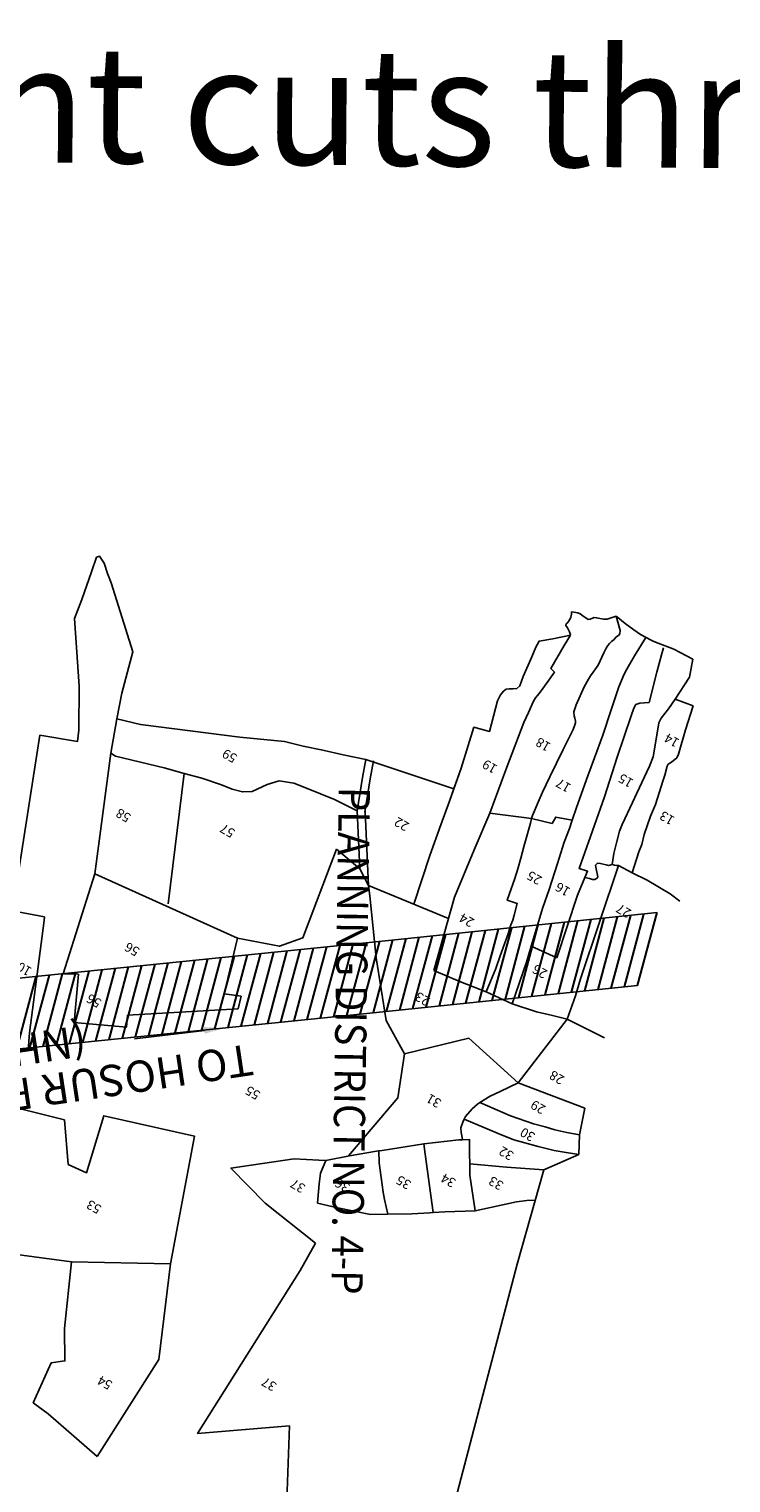
# Model space of a CAD drawing. Extents: x 101487 to 113067, y 93354 to 104396.
# Drawn here: x 108201 to 109098, y 94552 to 96412 of the extents above; entities that cross this region are included whole.
import ezdxf
from ezdxf.enums import TextEntityAlignment as Align

# ---------------------------------------------------------------- set-up
doc = ezdxf.new("R2010")
doc.units = 0
doc.header["$LTSCALE"] = 50
doc.header["$MEASUREMENT"] = 0
for name, color, linetype in [('CPA', 5, 'CONTINUOUS'), ('govt-pro-road', 1, 'CONTINUOUS'), ('PARCEL', 1, 'CONTINUOUS'), ('SURV_TXT', 7, 'CONTINUOUS'), ('voiletion', 1, 'CONTINUOUS')]:
    doc.layers.add(name, color=color, linetype=linetype)
doc.styles.add('R-TXT', font='ARIAL.TTF')
doc.styles.add('SURV_TXT', font='romans.shx', dxfattribs={"width": 0.8})
doc.styles.add('VIL_NM', font='romanc.shx', dxfattribs={"width": 0.9})

msp = doc.modelspace()

# ---------------------------------------------------------------- linework, layer by layer
at = {"layer": 'CPA', "color": 7, "linetype": 'Continuous'}
msp.add_line((108424.8, 95130.9), (108335.4, 95120.2), dxfattribs=at)
msp.add_solid([(108424.3, 95135.2), (108425.3, 95126.6), (108450.6, 95134)], dxfattribs=at)
at = {"layer": 'govt-pro-road'}
for points in [[(109004, 95281.6), (108619.4, 95241.8), (108019.3, 95180.6), (107678.8, 95175.7), (107602.9, 95178.2)], [(108979.1, 95188.5), (108628.6, 95152.3), (108024.5, 95090.7), (107678, 95085.7), (107600, 95088.2)]]:
    msp.add_lwpolyline(points, dxfattribs=at)
at = {"layer": 'PARCEL', "color": 1, "linetype": 'Continuous'}
for p, q in [((108894.3, 95666.7), (108894.3, 95666.7)), ((108940.1, 95657.4), (108951.8, 95661.1)), ((108940.1, 95657.4), (108951.8, 95661.1)), ((108951.8, 95661.1), (108956.8, 95642.5)), ((108893.3, 95636.6), (108885.1, 95623.3)), ((109027.3, 95554.9), (109050, 95546.1)), ((109050, 95546.1), (109040.4, 95515.6)), ((108631.2, 95477.6), (108602.5, 95483.5)), ((108631.2, 95477.6), (108743.8, 95439.9)), ((108378.6, 95293), (108399.1, 95459.8)), ((108738.3, 95424.3), (108744.8, 95442.5)), ((108790.2, 95409), (108770.1, 95361.9)), ((108790.2, 95409), (108843.5, 95402.3)), ((108843.5, 95402.3), (108842.1, 95396.3)), ((108843.5, 95402.3), (108869.9, 95395.8)), ((108895.4, 95399.9), (108892, 95389.4)), ((108770.1, 95361.9), (108745, 95301.3)), ((108284.6, 95331.1, 941.1), (108467.1, 95249.1)), ((108634.7, 95316.4), (108737.3, 95274.2)), ((108718.5, 95207.7), (108745, 95301.3)), ((108843, 95238.7), (108875.9, 95223.6)), ((108244, 95203.2, 926.6), (108263.8, 95202.8, 926.6)), ((108263.8, 95202.8, 926.6), (108258.3, 95141.2, 926.6)), ((108752.5, 95193), (108718.5, 95207.7)), ((108785.4, 95180.2), (108752.5, 95193)), ((108818.4, 95165), (108785.4, 95180.2)), ((108849.6, 95154.7), (108818.4, 95165)), ((108868.6, 95150.4), (108849.6, 95154.7)), ((108258.3, 95141.2, 926.6), (108325.1, 95135, 926.6)), ((108325.1, 95135), (108326.4, 95150.6)), ((108889.1, 95145.1), (108826.1, 95063.8)), ((108889.1, 95145.1), (108868.6, 95150.4)), ((108936.6, 95121.4), (108889.1, 95145.1)), ((108199.4, 95105.1), (108201, 95127.6)), ((108680.7, 95101), (108763.2, 95120.9)), ((108826.1, 95063.8), (108763.2, 95120.9)), ((108826.1, 95063.8), (108911.5, 95031.2)), ((108777.1, 95038.8), (108816.6, 95021.7)), ((108652.4, 94977.4), (108705.6, 94985.7)), ((108707.3, 94972.6), (108705.6, 94985.7)), ((108580.3, 94964.5, 900.3), (108610.4, 94970.5)), ((108648, 94976.7), (108652.4, 94977.4)), ((108717.4, 94897.8), (108707.3, 94972.6)), ((108764.2, 94973.1), (108764.3, 94960.2)), ((108655.4, 94914.5), (108659.4, 94895.7)), ((108771.3, 94900), (108824, 94911.7)), ((108637.2, 94895.5), (108659.4, 94895.7)), ((108713.2, 94897.6), (108717.4, 94897.8)), ((108156.6, 94848, 903.5), (108254.7, 94834.6, 906)), ((108254.7, 94834.6, 906), (108381.5, 94832.3, 914.1)), ((108287.5, 94585.7, 911), (108224.9, 94640.2, 915.8))]:
    msp.add_line(p, q, dxfattribs=at)
for points, elevation in [([(108214.3, 95508.7), (108262.7, 95500.7), (108264.2, 95515.1), (108264.6, 95571.4), (108258.6, 95658.2), (108267.9, 95682.5), (108280.3, 95717.7), (108287, 95736.5), (108290.7, 95737.8), (108296.8, 95728.7), (108301.1, 95715.7), (108305.8, 95703.5)], 920.5), ([(108502.7, 94909.8), (108458.7, 94954.6), (108539.8, 94966.6), (108571.4, 94964.7), (108580.3, 94964.5)], 900.3), ([(108580.3, 94964.5), (108573.4, 94948.3), (108571.5, 94934.4), (108569.9, 94914.8)], 900.3), ([(108224.9, 94640.2), (108205.9, 94654.3), (108228.8, 94705.3), (108246.4, 94708), (108246, 94749.5), (108254.7, 94834.6)], 915.8), ([(108381.5, 94832.3), (108366.4, 94709.8)], 924.8)]:
    msp.add_lwpolyline(points, dxfattribs=dict(at, elevation=elevation))
at = {"layer": 'PARCEL'}
for points in [[(108312.9, 95529.8), (108319.2, 95562.6), (108331.5, 95609.1), (108333.4, 95615.5), (108305.8, 95703.5)], [(108305.3, 95485.8), (108312.9, 95529.8)], [(108284.6, 95331.1), (108305.3, 95485.8)], [(108623.8, 95337.5), (108620.4, 95411.8), (108591.3, 95426.2)], [(108634.8, 95315.8), (108630.5, 95411.2)], [(108593.7, 95363), (108623.8, 95337.5), (108634.7, 95316.4), (108636.3, 95303), (108644.7, 95223.7), (108657.5, 95143.6)], [(108244, 95203.2), (108284.6, 95331.1)], [(108450, 95177.7), (108467.1, 95249.1)], [(108657.5, 95143.6), (108680.7, 95101)]]:
    msp.add_lwpolyline(points, dxfattribs=at)
at = {"layer": 'PARCEL', "color": 1, "linetype": 'Continuous'}
for points in [[(108951.8, 95661.1), (108956.8, 95642.5), (108956.2, 95638.5), (108954.4, 95636.5), (108951.4, 95634), (108948.9, 95631.2), (108945.8, 95628.5), (108943.2, 95626), (108940.8, 95623.5), (108939, 95620.1), (108936, 95614.1), (108928.5, 95598.3), (108922.2, 95589.3), (108919, 95584.6), (108916.3, 95580.2), (108910.9, 95570.6), (108900.3, 95547.6), (108897.6, 95538.7), (108898.1, 95533.3), (108898.7, 95530.4), (108899.6, 95526.8), (108899.6, 95524.5), (108898.5, 95520.7), (108896.8, 95515.9), (108883.7, 95490.6), (108866.9, 95455.6), (108857.2, 95435.7), (108851.9, 95422.8), (108844.8, 95405.9), (108843.5, 95402.3)], [(108893.3, 95636.6), (108891.9, 95641), (108889.5, 95645.9), (108887.2, 95649.3), (108887.6, 95651.2), (108889.6, 95653), (108892.7, 95657.5), (108893.7, 95659.9), (108894.5, 95663.6), (108894.3, 95666.7)], [(108893.3, 95636.6), (108891.9, 95641), (108889.5, 95645.9), (108887.2, 95649.3), (108887.6, 95651.2), (108889.6, 95653), (108892.7, 95657.5), (108893.7, 95659.9), (108894.5, 95663.6), (108894.3, 95666.7)], [(108940.1, 95657.4), (108940.1, 95657.4), (108935.3, 95657.3), (108926.6, 95659), (108923.6, 95659.4), (108918.4, 95657.3), (108915.7, 95656.8), (108909, 95661.5), (108905.6, 95663.9), (108902.7, 95665.3), (108897.5, 95666.1), (108894.3, 95666.7)], [(108940.1, 95657.4), (108940.1, 95657.4), (108935.3, 95657.3), (108926.6, 95659), (108923.6, 95659.4), (108918.4, 95657.3), (108915.7, 95656.8), (108909, 95661.5), (108905.6, 95663.9), (108902.7, 95665.3), (108897.5, 95666.1), (108894.3, 95666.7)], [(108951.8, 95661.1), (108963.3, 95651.5), (108974.1, 95643.7)], [(108951.8, 95661.1), (108963.3, 95651.5), (108974.1, 95643.7)], [(108893.3, 95636.6), (108885.1, 95623.3), (108868.1, 95594), (108872.6, 95589.2), (108863.2, 95576), (108854.2, 95563.6), (108850.8, 95559.6), (108848.3, 95556.7), (108845.8, 95552.2), (108839.5, 95537.8), (108833.6, 95524.8), (108811.8, 95467.9), (108790.2, 95409)], [(108956.8, 95642.5), (108956.2, 95638.5), (108954.4, 95636.5), (108951.4, 95634), (108948.9, 95631.2), (108945.8, 95628.5), (108943.2, 95626), (108940.8, 95623.5), (108939, 95620.1), (108936, 95614.1), (108928.5, 95598.3), (108922.2, 95589.3), (108919, 95584.6), (108916.3, 95580.2), (108910.9, 95570.6), (108900.3, 95547.6), (108897.6, 95538.7), (108898.1, 95533.3), (108898.7, 95530.4), (108899.6, 95526.8), (108899.6, 95524.5), (108898.5, 95520.7), (108896.8, 95515.9), (108883.7, 95490.6), (108866.9, 95455.6), (108857.2, 95435.7), (108851.9, 95422.8), (108844.8, 95405.9), (108843.5, 95402.3)], [(108853.1, 95629.2), (108853.1, 95629.2), (108870.7, 95632.2), (108893.3, 95636.6)], [(108853.1, 95629.2), (108853.1, 95629.2), (108870.7, 95632.2), (108893.3, 95636.6)], [(108974.1, 95643.7), (108982.6, 95637.5), (108996.5, 95630.4)], [(108974.1, 95643.7), (108982.6, 95637.5), (108996.5, 95630.4)], [(108738.3, 95424.3), (108753.5, 95466.7), (108769.6, 95518.9), (108789.8, 95513.5), (108800, 95552.6), (108803.8, 95560.2), (108807.5, 95565.2), (108811, 95567.7), (108814.9, 95568), (108819.6, 95568), (108824.6, 95568.6), (108828.4, 95571.7), (108832.7, 95584), (108843.6, 95609.1), (108848.7, 95621.4), (108853.1, 95629.2)], [(108744.8, 95442.5), (108753.5, 95466.7), (108769.6, 95518.9), (108789.8, 95513.5), (108800, 95552.6), (108803.8, 95560.2), (108807.5, 95565.2), (108811, 95567.7), (108814.9, 95568), (108819.6, 95568), (108824.6, 95568.6), (108828.4, 95571.7), (108832.7, 95584), (108843.6, 95609.1), (108848.7, 95621.4), (108853.1, 95629.2)], [(108885.1, 95623.3), (108868.1, 95594), (108872.6, 95589.2), (108863.2, 95576), (108854.2, 95563.6), (108850.8, 95559.6), (108848.3, 95556.7), (108845.8, 95552.2), (108839.5, 95537.8), (108833.6, 95524.8), (108811.8, 95467.9), (108790.2, 95409)], [(108989.6, 95633.7), (108975.1, 95610.1), (108965.2, 95593.1), (108961.8, 95586.9), (108955, 95570.4), (108945.3, 95541.3), (108934.6, 95508.8), (108923.7, 95479.9), (108915.4, 95456.6), (108900.8, 95416.1), (108895.4, 95399.9)], [(108989.6, 95633.7), (108975.1, 95610.1), (108965.2, 95593.1), (108961.8, 95586.9), (108955, 95570.4), (108945.3, 95541.3), (108934.6, 95508.8), (108923.7, 95479.9), (108915.4, 95456.6), (108900.8, 95416.1), (108895.4, 95399.9)], [(108911.4, 95326.7), (108915, 95334.5), (108904.5, 95338), (108921.5, 95386.2), (108936.6, 95430), (108953, 95480.4), (108970.9, 95533.6), (108974.4, 95543.2), (108976.9, 95547.8), (108981.8, 95549.9), (108993.7, 95550.7), (109003.5, 95589.3), (109009.8, 95611.4), (109012, 95620.4)], [(108911.4, 95326.7), (108915, 95334.5), (108904.5, 95338), (108921.5, 95386.2), (108936.6, 95430), (108953, 95480.4), (108970.9, 95533.6), (108974.4, 95543.2), (108976.9, 95547.8), (108981.8, 95549.9), (108993.7, 95550.7), (109003.5, 95589.3), (109009.8, 95611.4), (109012, 95620.4)], [(108996.5, 95630.4), (108999.7, 95628.8), (109025.6, 95618.8), (109049.5, 95605.9)], [(108996.5, 95630.4), (108999.7, 95628.8), (109025.6, 95618.8), (109049.5, 95605.9)], [(109049.5, 95605.9), (109045.3, 95582.8), (109027.3, 95554.9)], [(109049.5, 95605.9), (109045.3, 95582.8), (109027.3, 95554.9)], [(108946.3, 95343.4), (108948.5, 95357.1), (108952.5, 95372.6), (108955.9, 95385.7), (108959.3, 95394.6), (108972.5, 95422.5), (108978, 95434.5), (108994.3, 95468.9), (108998.8, 95481.1), (109002.2, 95501), (109006.4, 95524.5), (109009.1, 95530.7), (109018.7, 95542.5), (109027.3, 95554.9)], [(108312.9, 95529.8), (108343.1, 95522.5), (108470.1, 95506.2), (108527.2, 95500.8), (108551.3, 95494.6), (108576.5, 95489.5), (108602.5, 95483.5)], [(109040.4, 95515.6), (109031.5, 95484.3), (109029.4, 95479.8), (109022.5, 95474.3), (109018.3, 95471.6), (109017, 95469.1), (109013.7, 95457.7), (109011.6, 95451.2), (109002.1, 95420.1), (108995.6, 95405.1), (108987.6, 95381.6), (108984.3, 95368.8), (108980.6, 95359.3), (108972.3, 95332.7)], [(108305.3, 95485.8), (108311.3, 95482), (108373.6, 95466.8), (108399.1, 95459.8)], [(108631.2, 95477.6), (108627.1, 95454.6), (108620.4, 95411.8)], [(108641.1, 95475.8), (108637, 95452.9), (108630.3, 95410.2)], [(108399.1, 95459.8), (108421.5, 95453.7), (108446.6, 95445.2), (108460.5, 95439.5), (108473.5, 95436.1), (108486.1, 95436.5), (108505, 95445.6), (108520.7, 95450.4), (108539.1, 95447.5), (108555.6, 95440.7), (108591.3, 95426.2)], [(108692.8, 95292.5), (108713.3, 95354.9), (108727.4, 95394), (108738.3, 95424.3)], [(108842.1, 95396.3), (108839.4, 95387), (108837.4, 95379.6), (108834, 95367.6), (108829.7, 95351.2), (108826, 95337.8), (108822, 95325.1), (108812.2, 95297.5), (108825, 95293.1), (108821.3, 95278.4), (108819.3, 95272.1), (108816.9, 95266.1), (108815.3, 95260.4), (108813.3, 95254.4), (108808.9, 95241.7), (108803.2, 95226.3), (108797.6, 95210.2), (108785.4, 95180.2)], [(108869.9, 95395.8), (108874.4, 95404), (108895.4, 95399.9)], [(108892, 95389.4), (108885.3, 95371.6), (108876.7, 95344.4), (108865.8, 95311.3), (108858, 95288.2), (108843, 95238.7)], [(108467.1, 95249.1), (108520.9, 95238.7), (108550.9, 95249.5), (108593.7, 95363)], [(108889.1, 95145.1), (108899.4, 95175.2), (108905.9, 95197.1), (108954.5, 95341.8)], [(108911.4, 95326.7), (108917.7, 95325.2), (108921.5, 95324.2), (108924.4, 95323.9), (108927.2, 95325.7), (108928.2, 95327.6), (108925.6, 95339.6), (108925.4, 95342.5), (108927.7, 95344.9), (108931.5, 95344.7), (108935, 95343.7), (108938.8, 95342.7), (108941.9, 95341.9), (108946.3, 95343.4)], [(108946.3, 95343.4), (108949.5, 95342.5), (108952.2, 95342.1), (108954.5, 95341.8)], [(108954.5, 95341.8), (108972.3, 95332.7)], [(108875.9, 95223.6), (108902.3, 95304), (108911.4, 95326.7)], [(108972.3, 95332.7), (108991.2, 95323.1)], [(108991.2, 95323.1), (109020.9, 95305.6), (109033.2, 95296.5)], [(108201, 95127.6), (108219.7, 95271.4), (108220.5, 95276.1)], [(108818.4, 95165), (108836.8, 95218.2), (108843, 95238.7)], [(108471.8, 95174.6), (108450, 95177.7)], [(108467.9, 95158.4), (108471.8, 95174.6)], [(108326.4, 95150.6), (108467.9, 95158.4)], [(108777.1, 95038.8), (108790.3, 95046.9), (108803.1, 95052.5), (108826.1, 95063.8)], [(108381.5, 94832.3), (108412.2, 94995.6), (108296.2, 95021.6), (108274.1, 94948.8), (108250.8, 94959.3), (108245.9, 95016.3), (108189.5, 95030.4)], [(108757.3, 95017.3), (108758.8, 95020.9), (108767.3, 95030.4), (108774.4, 95036.4), (108777.1, 95038.8)], [(108755.1, 94991), (108754.5, 94993.7), (108753.2, 95000.1), (108753, 95006), (108755.6, 95013.5), (108757.3, 95017.3)], [(108757.3, 95017.3), (108800.7, 94999), (108820.8, 94990.9)], [(108816.6, 95021.7), (108845.9, 95011.4), (108860.9, 95007.3), (108873.2, 95003.7), (108888.7, 95000.1), (108904.7, 94997.2)], [(108705.6, 94985.7), (108750.2, 94990.8), (108755.1, 94991)], [(108755.1, 94991), (108764, 94991.3), (108764.2, 94973.1)], [(108820.8, 94990.9), (108851.8, 94982.3), (108872.2, 94977.3), (108887.5, 94974.6), (108903.8, 94972.2)], [(108610.4, 94970.5), (108645.2, 94976.3), (108648, 94976.7)], [(108648, 94976.7), (108648.4, 94961.3), (108653.4, 94923.8), (108655.4, 94914.5)], [(108764.3, 94960.2), (108811.4, 94955.9), (108859.2, 94952.5)], [(108764.3, 94960.2), (108764.5, 94945.8), (108771.3, 94900)], [(108824, 94911.7), (108837.5, 94913.3), (108848.2, 94913.7)], [(108569.4, 94909.8), (108593.4, 94904.2), (108616.4, 94899.5), (108637.2, 94895.5)], [(108659.4, 94895.7), (108690.2, 94896.1), (108713.2, 94897.6)], [(108717.4, 94897.8), (108732.4, 94898.8), (108771.3, 94900)]]:
    msp.add_lwpolyline(points, dxfattribs=at)
at = {"layer": 'PARCEL'}
for points, elevation in [([(108158.9, 95129.2), (108179.4, 95283.9), (108214.3, 95508.7)], 914.1), ([(108609.2, 94970.2), (108672.5, 95044.6), (108680.7, 95101)], 36.7), ([(108569.6, 94909.8), (108569.9, 94914.8)], 900.3), ([(108547.3, 94823.5), (108567.2, 94858.7)], 900.3), ([(108533.8, 94624.7), (108416.2, 94615.2), (108547.3, 94823.5)], 900.3), ([(108287.5, 94585.7), (108366.4, 94709.8)], 924.8), ([(108530.3, 94529.3), (108533.8, 94624.7)], 900.3)]:
    msp.add_lwpolyline(points, dxfattribs=dict(at, elevation=elevation))
at = {"layer": 'PARCEL', "color": 1, "linetype": 'Continuous', "elevation": 927.4, "flags": 128}
msp.add_lwpolyline([(108179.4, 95283.9), (108220.5, 95276.1)], dxfattribs=at)
at = {"layer": 'PARCEL', "color": 6, "linetype": 'Continuous'}
for points in [[(108904.7, 94997.2), (108911.5, 95031.2)], [(108903.8, 94972.2), (108904.7, 94997.2)], [(108859.2, 94952.5), (108903.8, 94972.2)], [(108825.1, 94831.9), (108859.2, 94952.5)], [(108718.3, 94424.7), (108825.1, 94831.9)]]:
    msp.add_lwpolyline(points, dxfattribs=at)
at = {"layer": 'PARCEL', "color": 1, "elevation": 916.3}
msp.add_lwpolyline([(108567.2, 94858.7), (108502.7, 94909.8)], dxfattribs=at)
at = {"layer": 'voiletion', "color": 1, "lineweight": 30}
for p, q in [((108827, 95172.8), (108851.9, 95265.8)), ((108843.9, 95174.5), (108868.8, 95267.6)), ((108860.8, 95176.3), (108885.7, 95269.3)), ((108877.7, 95178), (108902.6, 95271.1)), ((108894.6, 95179.8), (108919.5, 95272.8)), ((108911.5, 95181.5), (108936.4, 95274.6)), ((108928.4, 95183.3), (108953.3, 95276.3)), ((108945.3, 95185), (108970.2, 95278.1)), ((108962.2, 95186.8), (108987.1, 95279.8)), ((108979.1, 95188.5), (109004, 95281.6)), ((108641, 95153.6), (108666, 95246.6)), ((108657.9, 95155.3), (108682.9, 95248.4)), ((108674.8, 95157), (108699.8, 95250.1)), ((108691.7, 95158.8), (108716.7, 95251.9)), ((108708.6, 95160.5), (108733.6, 95253.6)), ((108725.5, 95162.3), (108750.5, 95255.4)), ((108742.5, 95164), (108767.4, 95257.1)), ((108759.4, 95165.8), (108784.3, 95258.9)), ((108776.3, 95167.5), (108801.2, 95260.6)), ((108793.2, 95169.3), (108818.1, 95262.3)), ((108810.1, 95171), (108835, 95264.1)), ((108455.2, 95134.6), (108480.1, 95227.6)), ((108472.1, 95136.3), (108497, 95229.3)), ((108489, 95138), (108513.9, 95231)), ((108505.9, 95139.8), (108530.8, 95232.8)), ((108522.7, 95141.5), (108547.7, 95234.5)), ((108539.6, 95143.2), (108564.6, 95236.2)), ((108556.5, 95144.9), (108581.5, 95237.9)), ((108573.4, 95146.6), (108598.4, 95239.6)), ((108590.3, 95148.4), (108615.3, 95241.4)), ((108607.2, 95150.1), (108632.2, 95243.1)), ((108624.1, 95151.8), (108649.1, 95244.9)), ((108269.3, 95115.6), (108294.2, 95208.6)), ((108286.2, 95117.4), (108311.1, 95210.4)), ((108303.1, 95119.1), (108328, 95212.1)), ((108320, 95120.8), (108344.9, 95213.8)), ((108336.9, 95122.5), (108361.8, 95215.5)), ((108353.8, 95124.2), (108378.7, 95217.3)), ((108370.7, 95126), (108395.6, 95219)), ((108387.6, 95127.7), (108412.5, 95220.7)), ((108404.5, 95129.4), (108429.4, 95222.4)), ((108421.4, 95131.1), (108446.3, 95224.1)), ((108438.3, 95132.9), (108463.2, 95225.9)), ((108184.8, 95107), (108209.7, 95200)), ((108201.7, 95108.7), (108226.6, 95201.7)), ((108218.6, 95110.5), (108243.5, 95203.5)), ((108235.5, 95112.2), (108260.4, 95205.2)), ((108252.4, 95113.9), (108277.3, 95206.9))]:
    msp.add_line(p, q, dxfattribs=at)

# ---------------------------------------------------------------- texts
at = {"layer": 'CPA', "color": 6, "style": 'VIL_NM', "width": 0.9}
msp.add_text('PLANNING DISTRICT NO. 4-P', height=40, rotation=269.149, dxfattribs=at).set_placement((108606.8, 95117.8), align=Align.MIDDLE)
at = {"layer": 'CPA', "color": 7, "linetype": 'Continuous', "style": 'VIL_NM'}
for s, p in [('(NH-7)', (108191.2, 95111.3)), ('TO HOSUR ROAD', (108273, 95067.1))]:
    msp.add_text(s, height=40, rotation=188.5461, dxfattribs=at).set_placement(p, align=Align.MIDDLE)
at = {"layer": 'SURV_TXT', "color": 1, "linetype": 'Continuous', "style": 'SURV_TXT'}
for s, p in [('14', (109023.4, 95503.4)), ('59', (108457.8, 95483.5)), ('18', (108858.9, 95498.1)), ('19', (108790.6, 95469.9)), ('17', (108884.9, 95445.7)), ('15', (108964.7, 95451.9)), ('58', (108321.9, 95407.3)), ('22', (108677.8, 95396.2, 903.5)), ('13', (109017.4, 95404)), ('57', (108455.1, 95387.6)), ('25', (108847.7, 95327.4)), ('16', (108884, 95312.8)), ('27', (108961.9, 95285.1)), ('24', (108761.1, 95273.3)), ('56', (108333.1, 95236)), ('101', (108191.1, 95213)), ('26', (108854.7, 95207.6)), ('56', (108284.3, 95170, 926.6)), ('23', (108704.5, 95172.5, 903.5)), ('28', (108876.4, 95071.9)), ('55', (108487.4, 95052.3, 903.5)), ('31', (108719, 95042)), ('29', (108852.4, 95034.1)), ('30', (108839, 94998.9)), ('32', (108811.7, 94974.8)), ('37', (108545.1, 94933.1, 900.3)), ('36', (108602.1, 94934)), ('35', (108680.4, 94937.7)), ('34', (108737.6, 94940.2)), ('33', (108798.6, 94936.6)), ('53', (108284.2, 94906.3)), ('54', (108298.2, 94681.3, 903.5)), ('37', (108508.3, 94679.4, 903.5))]:
    msp.add_text(s, height=12, rotation=150, dxfattribs=at).set_placement(p, align=Align.MIDDLE)
at = {"layer": 'voiletion', "color": 5, "lineweight": -3, "style": 'R-TXT'}
msp.add_text('Road alignment cuts through Tank', height=150, rotation=359.5189, dxfattribs=at).set_placement((106833.7, 96253.4, 857.4))

doc.saveas('drawing.dxf')
